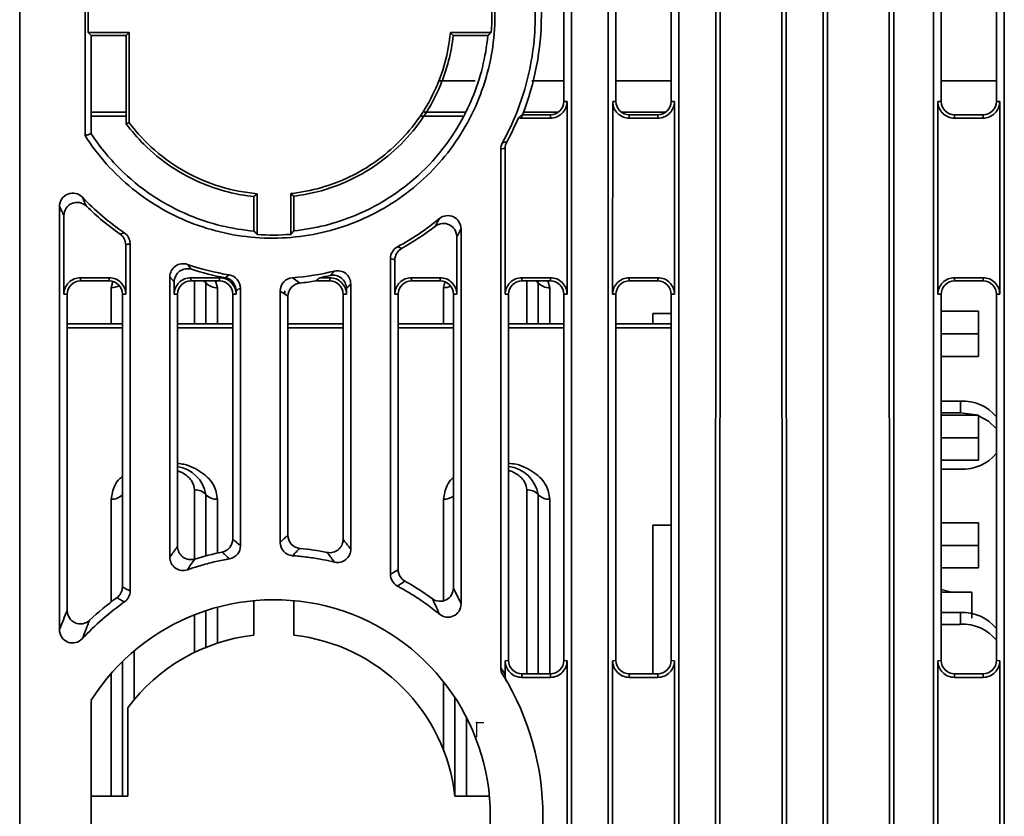
# Model space of a CAD drawing. Units: millimetres. Extents: x -221 to 858, y 0 to 594.
# Drawn here: x 383 to 398, y 182 to 194 of the extents above; entities that cross this region are included whole.
import ezdxf

# ---------------------------------------------------------------- set-up
doc = ezdxf.new("R2010")
doc.units = ezdxf.units.MM
doc.header["$LTSCALE"] = 2
doc.header["$PDSIZE"] = -1

msp = doc.modelspace()

# ---------------------------------------------------------------- linework, layer by layer
at = {"color": 7, "linetype": 'Continuous', "lineweight": 35}
for p, q in [((383.376, 168.408), (383.372, 197.831)), ((391.557, 197.833), (391.557, 192.323)), ((391.677, 167.091), (391.672, 197.831)), ((392.229, 197.831), (392.224, 167.091)), ((392.344, 192.323), (392.344, 197.833)), ((393.174, 197.833), (393.174, 192.323)), ((393.293, 167.091), (393.289, 197.831)), ((393.846, 197.831), (393.841, 167.091)), ((393.911, 197.832), (393.907, 167.092)), ((394.844, 167.092), (394.84, 197.832)), ((394.91, 167.091), (394.905, 197.831)), ((395.462, 197.831), (395.458, 167.091)), ((395.528, 197.832), (395.523, 167.092)), ((396.461, 167.092), (396.456, 197.832)), ((396.527, 167.091), (396.522, 197.831)), ((397.122, 197.831), (397.118, 167.091)), ((397.237, 192.323), (397.237, 197.833)), ((398.067, 197.833), (398.067, 192.323)), ((398.187, 167.091), (398.182, 197.831)), ((384.355, 191.809), (384.355, 195.421)), ((384.4, 193.865), (384.4, 193.358)), ((384.447, 193.313), (384.4, 193.358)), ((384.4, 193.358), (385.021, 193.358)), ((385.021, 193.358), (384.974, 193.313)), ((385.021, 192.002), (385.021, 193.358)), ((389.852, 193.358), (390.466, 193.358)), ((384.447, 191.838), (384.447, 193.313)), ((384.447, 193.313), (384.974, 193.313)), ((384.974, 191.988), (384.974, 193.313)), ((389.895, 193.313), (390.415, 193.313)), ((390.223, 192.633), (389.687, 192.633)), ((391.557, 192.633), (391.08, 192.633)), ((393.174, 192.633), (392.344, 192.633)), ((398.067, 192.633), (397.237, 192.633)), ((391.608, 189.422), (391.607, 192.323)), ((392.294, 192.322), (392.293, 189.422)), ((392.294, 192.322), (392.344, 192.323)), ((393.174, 192.323), (393.224, 192.322)), ((393.224, 189.422), (393.224, 192.322)), ((397.187, 192.322), (397.237, 192.323)), ((397.187, 192.322), (397.187, 189.422)), ((398.067, 192.323), (398.117, 192.322)), ((398.118, 189.422), (398.117, 192.322)), ((384.974, 192.161), (384.447, 192.161)), ((390.082, 192.161), (389.457, 192.161)), ((391.471, 192.161), (390.946, 192.161)), ((393.088, 192.161), (392.43, 192.161)), ((384.447, 192.102), (384.974, 192.102)), ((389.412, 192.102), (390.039, 192.102)), ((390.927, 192.116), (390.927, 192.072)), ((391.357, 192.072), (390.927, 192.072)), ((391.357, 192.123), (390.936, 192.123)), ((391.357, 192.072), (391.357, 192.123)), ((392.544, 192.123), (392.544, 192.072)), ((392.974, 192.123), (392.544, 192.123)), ((392.974, 192.072), (392.544, 192.072)), ((392.974, 192.072), (392.974, 192.123)), ((397.437, 192.123), (397.437, 192.072)), ((397.867, 192.123), (397.437, 192.123)), ((397.867, 192.072), (397.437, 192.072)), ((397.867, 192.072), (397.867, 192.123)), ((390.611, 191.607), (390.61, 183.807)), ((390.677, 191.619), (390.677, 189.422)), ((386.897, 190.893), (386.897, 190.373)), ((386.944, 190.935), (386.944, 190.321)), ((387.45, 190.324), (387.45, 190.939)), ((387.497, 190.377), (387.497, 190.898)), ((383.971, 190.744), (383.97, 184.379)), ((384.037, 190.605), (384.037, 189.422)), ((390.014, 184.765), (390.013, 190.407)), ((389.948, 189.422), (389.947, 190.289)), ((384.968, 189.422), (384.967, 190.165)), ((385.034, 184.958), (385.033, 190.182)), ((388.951, 189.961), (388.95, 185.21)), ((389.017, 189.938), (389.017, 189.422)), ((384.287, 189.672), (384.717, 189.672)), ((384.287, 189.672), (384.287, 189.623)), ((384.717, 189.623), (384.717, 189.672)), ((385.631, 189.684), (385.631, 185.468)), ((385.947, 189.672), (385.947, 189.623)), ((385.947, 189.672), (386.377, 189.672)), ((386.377, 189.623), (386.377, 189.672)), ((387.885, 189.672), (388.037, 189.672)), ((388.037, 189.623), (388.037, 189.672)), ((389.267, 189.672), (389.267, 189.623)), ((389.267, 189.672), (389.697, 189.672)), ((389.697, 189.623), (389.697, 189.672)), ((390.927, 189.672), (391.357, 189.672)), ((390.927, 189.672), (390.927, 189.623)), ((391.357, 189.623), (391.357, 189.672)), ((392.544, 189.672), (392.974, 189.672)), ((392.544, 189.672), (392.544, 189.623)), ((392.974, 189.623), (392.974, 189.672)), ((397.437, 189.672), (397.867, 189.672)), ((397.437, 189.672), (397.437, 189.623)), ((397.867, 189.623), (397.867, 189.672)), ((384.287, 189.623), (384.717, 189.623)), ((384.772, 189.614), (384.747, 189.521)), ((384.747, 189.521), (384.747, 188.979)), ((385.697, 189.608), (385.697, 189.422)), ((385.947, 189.623), (386.377, 189.623)), ((386.001, 189.623), (386.001, 188.979)), ((386.174, 189.592), (386.172, 189.623)), ((386.174, 188.979), (386.174, 189.592)), ((386.347, 189.521), (386.32, 189.623)), ((386.347, 188.979), (386.347, 189.521)), ((386.694, 185.64), (386.693, 189.517)), ((387.83, 189.623), (388.037, 189.623)), ((388.288, 189.422), (388.288, 189.51)), ((388.354, 185.588), (388.353, 189.578)), ((389.267, 189.623), (389.697, 189.623)), ((389.77, 189.606), (389.747, 189.521)), ((389.747, 189.521), (389.747, 188.979)), ((390.927, 189.623), (391.357, 189.623)), ((391.001, 189.623), (391.001, 188.979)), ((391.174, 189.592), (391.172, 189.623)), ((391.174, 188.979), (391.174, 189.592)), ((391.347, 189.521), (391.32, 189.623)), ((391.347, 188.979), (391.347, 189.521)), ((392.544, 189.623), (392.974, 189.623)), ((397.437, 189.623), (397.867, 189.623)), ((384.087, 189.423), (384.037, 189.422)), ((384.087, 184.665), (384.087, 189.423)), ((384.917, 189.423), (384.917, 185.021)), ((384.968, 189.422), (384.917, 189.423)), ((385.747, 189.423), (385.697, 189.422)), ((385.747, 185.631), (385.747, 189.423)), ((386.577, 189.423), (386.577, 185.74)), ((386.628, 189.422), (386.577, 189.423)), ((386.628, 189.422), (386.628, 189.476)), ((387.291, 189.473), (387.291, 185.69)), ((387.357, 189.427), (387.357, 189.422)), ((387.363, 189.422), (387.357, 189.422)), ((387.407, 185.8), (387.407, 189.392)), ((388.237, 189.423), (388.237, 185.735)), ((388.288, 189.422), (388.237, 189.423)), ((389.067, 189.423), (389.017, 189.422)), ((389.067, 185.281), (389.067, 189.423)), ((389.897, 189.423), (389.897, 185.005)), ((389.948, 189.422), (389.897, 189.423)), ((390.727, 189.423), (390.677, 189.422)), ((390.727, 183.913), (390.727, 189.423)), ((391.557, 189.423), (391.557, 183.913)), ((391.608, 189.422), (391.557, 189.423)), ((392.344, 189.423), (392.293, 189.422)), ((392.344, 183.913), (392.344, 189.423)), ((393.174, 189.423), (393.174, 183.913)), ((393.224, 189.422), (393.174, 189.423)), ((397.237, 189.423), (397.187, 189.422)), ((397.237, 183.913), (397.237, 189.423)), ((398.067, 189.423), (398.067, 183.913)), ((398.118, 189.422), (398.067, 189.423)), ((392.897, 189.132), (393.174, 189.132)), ((392.897, 189.132), (392.897, 188.979)), ((397.237, 189.168), (397.797, 189.168)), ((397.797, 189.168), (397.797, 188.828)), ((384.917, 188.979), (384.087, 188.979)), ((384.087, 188.92), (384.917, 188.92)), ((386.577, 188.979), (385.747, 188.979)), ((385.747, 188.92), (386.577, 188.92)), ((388.237, 188.979), (387.407, 188.979)), ((387.407, 188.92), (388.237, 188.92)), ((389.897, 188.979), (389.067, 188.979)), ((389.067, 188.92), (389.897, 188.92)), ((391.557, 188.979), (390.727, 188.979)), ((390.727, 188.92), (391.557, 188.92)), ((393.174, 188.979), (392.344, 188.979)), ((392.344, 188.92), (393.174, 188.92)), ((397.237, 188.828), (397.797, 188.828)), ((397.797, 188.828), (397.797, 188.489)), ((397.797, 188.489), (397.237, 188.489)), ((397.237, 187.817), (397.527, 187.817)), ((397.527, 187.817), (397.527, 187.64)), ((397.237, 187.64), (397.527, 187.64)), ((397.237, 187.605), (397.797, 187.605)), ((397.797, 187.605), (397.797, 187.266)), ((397.237, 187.266), (397.797, 187.266)), ((397.797, 187.266), (397.797, 186.926)), ((397.797, 186.926), (397.237, 186.926)), ((397.527, 186.792), (397.237, 186.792)), ((386.001, 186.481), (386.001, 185.44)), ((386.174, 185.488), (386.174, 186.41)), ((391.001, 186.481), (391.001, 183.713)), ((391.174, 183.713), (391.174, 186.41)), ((384.747, 186.339), (384.747, 184.793)), ((386.347, 185.529), (386.347, 186.339)), ((389.747, 186.339), (389.747, 184.814)), ((391.347, 183.713), (391.347, 186.339)), ((392.897, 185.95), (393.174, 185.95)), ((392.897, 185.95), (392.897, 183.713)), ((397.237, 185.986), (397.797, 185.986)), ((397.797, 185.986), (397.797, 185.646)), ((397.237, 185.646), (397.797, 185.646)), ((397.797, 185.646), (397.797, 185.307)), ((397.797, 185.307), (397.237, 185.307)), ((397.391, 184.943), (397.237, 184.984)), ((397.697, 184.943), (397.237, 184.943)), ((386.897, 184.814), (386.897, 184.294)), ((387.497, 184.294), (387.497, 184.814)), ((386.001, 184.601), (386.001, 184.035)), ((386.174, 184.112), (386.174, 184.663)), ((386.347, 184.175), (386.347, 184.715)), ((397.237, 184.635), (397.527, 184.635)), ((397.527, 184.635), (397.527, 184.458)), ((397.237, 184.458), (397.527, 184.458)), ((385.094, 183.325), (385.094, 184.058)), ((384.92, 183.9), (384.92, 181.873)), ((390.676, 183.912), (390.727, 183.913)), ((390.676, 183.912), (390.676, 183.697)), ((391.557, 183.913), (391.608, 183.912)), ((391.609, 181.012), (391.608, 183.912)), ((392.293, 183.912), (392.292, 181.012)), ((392.293, 183.912), (392.344, 183.913)), ((393.174, 183.913), (393.225, 183.912)), ((393.226, 181.012), (393.225, 183.912)), ((397.186, 183.912), (397.185, 181.012)), ((397.186, 183.912), (397.237, 183.913)), ((398.067, 183.913), (398.118, 183.912)), ((398.119, 181.012), (398.118, 183.912)), ((384.747, 183.717), (384.747, 181.873)), ((390.927, 183.713), (390.927, 183.661)), ((391.357, 183.713), (390.927, 183.713)), ((391.357, 183.661), (391.357, 183.713)), ((392.544, 183.713), (392.544, 183.661)), ((392.974, 183.713), (392.544, 183.713)), ((392.974, 183.661), (392.974, 183.713)), ((397.437, 183.713), (397.437, 183.661)), ((397.867, 183.713), (397.437, 183.713)), ((397.867, 183.661), (397.867, 183.713)), ((389.747, 183.597), (389.747, 182.569)), ((391.357, 183.661), (390.927, 183.661)), ((392.974, 183.661), (392.544, 183.661)), ((397.867, 183.661), (397.437, 183.661)), ((384.447, 179.83), (384.447, 183.315)), ((389.92, 183.357), (389.92, 181.873)), ((384.997, 181.873), (384.997, 183.202)), ((390.094, 181.873), (390.094, 183.059)), ((384.997, 181.873), (384.447, 181.873)), ((390.439, 181.873), (389.918, 181.873))]:
    msp.add_line(p, q, dxfattribs=at)
at = {"color": 7, "linetype": 'Continuous'}
for q in [(390.357, 182.983), (390.247, 182.763)]:
    msp.add_line((390.247, 182.983), q, dxfattribs=at)
at = {"color": 7, "linetype": 'Continuous', "lineweight": 35, "flags": 128}
for points in [[(384.974, 191.988), (384.997, 191.995), (385.021, 192.002)], [(397.527, 187.64), (397.757, 187.608), (397.767, 187.605)], [(397.797, 187.595), (397.951, 187.516), (398.067, 187.401)]]:
    msp.add_lwpolyline(points, dxfattribs=at)
at = {"color": 7, "linetype": 'Continuous', "lineweight": 35}
for centre, radius, start, end in [((390.391, 132.168), 60.167, 88.84158, 88.88919), ((384.751, 189.775), 0.254, 269.2209, 298.002), ((386.047, 189.486), 0.165, 39.8078, 55.9168), ((386.338, 189.746), 0.225, 223.1769, 272.4077), ((389.75, 189.781), 0.26, 269.4804, 294.2135), ((391.047, 189.486), 0.165, 39.8078, 55.9168), ((391.338, 189.746), 0.225, 223.1769, 272.4077), ((397.563, 187.168), 0.65, 39.0607, 93.1328), ((397.563, 187.441), 0.65, 266.8672, 320.9393), ((385.67, 186.325), 0.511, 9.5929, 81.3207), ((390.665, 186.322), 0.516, 9.806, 83.1199), ((384.756, 186.566), 0.227, 267.712, 315.2637), ((386.01, 186.256), 0.225, 43.1769, 92.4077), ((386.338, 186.564), 0.225, 223.1769, 272.4077), ((389.754, 186.576), 0.237, 268.3036, 307.1025), ((391.01, 186.256), 0.225, 43.1769, 92.4077), ((391.338, 186.564), 0.225, 223.1769, 272.4077), ((387.197, 181.573), 3.256, 212.3649, 147.6351), ((397.563, 183.986), 0.65, 39.0607, 93.1328), ((397.563, 183.81), 0.65, 39.0607, 93.1328), ((387.197, 181.573), 2.738, 96.291, 143.4721), ((387.197, 181.573), 2.738, 6.291, 83.709), ((386.998, 181.573), 4.248, 30.0164, 31.7406), ((387.197, 181.573), 4.048, 328.281, 31.7015)]:
    msp.add_arc(centre, radius, start, end, dxfattribs=at)
for points, knots in [([(384.355, 191.809), (384.55, 191.504), (384.788, 191.238), (385.35, 190.784), (385.661, 190.606), (386.168, 190.416), (386.342, 190.367), (386.692, 190.296), (386.87, 190.275), (387.229, 190.262), (387.411, 190.27), (387.766, 190.314), (387.941, 190.351), (388.285, 190.451), (388.456, 190.516), (388.778, 190.671), (388.933, 190.76), (389.228, 190.964), (389.369, 191.08), (389.627, 191.328), (389.745, 191.462), (389.959, 191.749), (390.057, 191.903), (390.223, 192.22), (390.293, 192.385), (390.406, 192.724), (390.45, 192.9), (390.507, 193.255), (390.522, 193.433), (390.522, 193.791), (390.507, 193.971), (390.45, 194.327), (390.407, 194.5), (390.239, 195.009), (390.068, 195.334), (389.641, 195.906), (389.377, 196.161), (388.79, 196.568), (388.459, 196.726), (387.945, 196.877), (387.77, 196.913), (387.412, 196.959), (387.231, 196.967), (386.874, 196.954), (386.697, 196.933), (386.344, 196.863), (386.169, 196.813), (385.834, 196.688), (385.673, 196.612), (385.361, 196.434), (385.211, 196.332), (384.932, 196.107), (384.802, 195.984), (384.563, 195.718), (384.453, 195.573), (384.355, 195.421)], [0, 0, 0, 0, 0.0625, 0.0625, 0.125, 0.125, 0.15625, 0.15625, 0.1875, 0.1875, 0.21875, 0.21875, 0.25, 0.25, 0.28125, 0.28125, 0.3125, 0.3125, 0.34375, 0.34375, 0.375, 0.375, 0.40625, 0.40625, 0.4375, 0.4375, 0.46875, 0.46875, 0.5, 0.5, 0.53125, 0.53125, 0.5625, 0.5625, 0.625, 0.625, 0.6875, 0.6875, 0.75, 0.75, 0.78125, 0.78125, 0.8125, 0.8125, 0.84375, 0.84375, 0.875, 0.875, 0.90625, 0.90625, 0.9375, 0.9375, 0.96875, 0.96875, 1, 1, 1, 1]), ([(390.636, 191.703), (390.799, 191.997), (390.921, 192.305), (391.045, 192.788), (391.077, 192.954), (391.119, 193.284), (391.129, 193.45), (391.129, 193.946), (391.086, 194.283), (390.921, 194.925), (390.799, 195.232), (390.637, 195.526)], [0, 0, 0, 0, 0.25, 0.25, 0.375, 0.375, 0.5, 0.5, 0.75, 0.75, 1, 1, 1, 1]), ([(390.75, 195.512), (390.81, 195.399), (390.865, 195.284), (391.116, 194.676), (391.221, 194.147), (391.221, 193.107), (391.124, 192.597), (390.936, 192.123)], [4.3343779, 4.3343779, 4.3343779, 4.3343779, 4.4288618, 4.4288618, 4.8215609, 4.8215609, 5.199572, 5.199572, 5.199572, 5.199572]), ([(387.45, 190.939), (387.604, 190.955), (387.755, 190.984), (388.051, 191.067), (388.197, 191.122), (388.475, 191.255), (388.607, 191.333), (388.856, 191.511), (388.975, 191.611), (389.192, 191.83), (389.29, 191.947), (389.466, 192.198), (389.544, 192.333), (389.741, 192.751), (389.822, 193.049), (389.852, 193.358)], [0, 0, 0, 0, 0.125, 0.125, 0.25, 0.25, 0.375, 0.375, 0.5, 0.5, 0.625, 0.625, 0.75, 0.75, 1, 1, 1, 1]), ([(389.852, 193.358), (389.859, 193.351), (389.867, 193.343), (389.874, 193.335), (389.881, 193.328), (389.888, 193.32), (389.895, 193.313)], [0, 0, 0, 0, 0.0003362103, 0.0003362103, 0.0003362103, 0.0006724208, 0.0006724208, 0.0006724208, 0.0006724208]), ([(387.497, 190.377), (387.814, 190.409), (388.126, 190.487), (388.814, 190.772), (389.175, 191.013), (389.777, 191.616), (390.019, 191.977), (390.306, 192.671), (390.385, 192.989), (390.415, 193.313)], [3.241064, 3.241064, 3.241064, 3.241064, 3.534292, 3.534292, 3.926991, 3.926991, 4.31969, 4.31969, 4.618735, 4.618735, 4.618735, 4.618735]), ([(387.497, 190.898), (387.746, 190.928), (387.99, 190.992), (388.553, 191.225), (388.856, 191.428), (389.363, 191.934), (389.566, 192.238), (389.801, 192.806), (389.866, 193.057), (389.895, 193.313)], [3.259965, 3.259965, 3.259965, 3.259965, 3.534292, 3.534292, 3.926991, 3.926991, 4.31969, 4.31969, 4.600948, 4.600948, 4.600948, 4.600948]), ([(391.607, 192.323), (391.607, 192.257), (391.581, 192.192), (391.488, 192.099), (391.423, 192.072), (391.357, 192.072)], [0, 0, 0, 0, 0.5, 0.5, 1, 1, 1, 1]), ([(391.357, 192.123), (391.41, 192.123), (391.462, 192.145), (391.536, 192.219), (391.557, 192.271), (391.557, 192.323)], [1.570796, 1.570796, 1.570796, 1.570796, 2.356194, 2.356194, 3.141593, 3.141593, 3.141593, 3.141593]), ([(392.544, 192.072), (392.478, 192.072), (392.414, 192.099), (392.321, 192.191), (392.294, 192.256), (392.294, 192.322)], [0, 0, 0, 0, 0.5, 0.5, 1, 1, 1, 1]), ([(392.344, 192.323), (392.344, 192.271), (392.365, 192.219), (392.439, 192.145), (392.491, 192.123), (392.544, 192.123)], [4.712389, 4.712389, 4.712389, 4.712389, 5.497787, 5.497787, 6.283185, 6.283185, 6.283185, 6.283185]), ([(392.974, 192.123), (393.026, 192.123), (393.078, 192.145), (393.152, 192.219), (393.174, 192.271), (393.174, 192.323)], [3.141593, 3.141593, 3.141593, 3.141593, 3.926991, 3.926991, 4.712389, 4.712389, 4.712389, 4.712389]), ([(393.224, 192.322), (393.224, 192.256), (393.197, 192.192), (393.104, 192.099), (393.04, 192.072), (392.974, 192.072)], [0, 0, 0, 0, 0.5, 0.5, 1, 1, 1, 1]), ([(397.437, 192.072), (397.371, 192.072), (397.307, 192.099), (397.214, 192.191), (397.187, 192.256), (397.187, 192.322)], [0, 0, 0, 0, 0.5, 0.5, 1, 1, 1, 1]), ([(397.237, 192.323), (397.237, 192.271), (397.259, 192.219), (397.333, 192.145), (397.385, 192.123), (397.437, 192.123)], [4.712389, 4.712389, 4.712389, 4.712389, 5.497787, 5.497787, 6.283185, 6.283185, 6.283185, 6.283185]), ([(397.867, 192.123), (397.92, 192.123), (397.972, 192.145), (398.046, 192.219), (398.067, 192.271), (398.067, 192.323)], [3.141593, 3.141593, 3.141593, 3.141593, 3.926991, 3.926991, 4.712389, 4.712389, 4.712389, 4.712389]), ([(398.117, 192.322), (398.117, 192.256), (398.09, 192.192), (397.998, 192.099), (397.933, 192.072), (397.867, 192.072)], [0, 0, 0, 0, 0.5, 0.5, 1, 1, 1, 1]), ([(385.021, 192.002), (385.135, 191.85), (385.263, 191.712), (385.547, 191.464), (385.704, 191.354), (386.197, 191.081), (386.565, 190.968), (386.944, 190.935)], [0, 0, 0, 0, 0.25, 0.25, 0.5, 0.5, 1, 1, 1, 1]), ([(384.974, 191.988), (385.054, 191.879), (385.142, 191.777), (385.491, 191.428), (385.795, 191.225), (386.372, 190.986), (386.633, 190.92), (386.897, 190.893)], [2.2082525, 2.2082525, 2.2082525, 2.2082525, 2.3561945, 2.3561945, 2.7488936, 2.7488936, 3.0403473, 3.0403473, 3.0403473, 3.0403473]), ([(384.447, 191.838), (384.432, 191.833), (384.416, 191.828), (384.401, 191.823), (384.386, 191.818), (384.37, 191.814), (384.355, 191.809)], [0, 0, 0, 0, 0.000662837, 0.000662837, 0.000662837, 0.001325675, 0.001325675, 0.001325675, 0.001325675]), ([(384.447, 191.838), (384.57, 191.65), (384.713, 191.474), (385.173, 191.013), (385.534, 190.772), (386.236, 190.481), (386.565, 190.402), (386.897, 190.373)], [2.1488097, 2.1488097, 2.1488097, 2.1488097, 2.3561945, 2.3561945, 2.7488936, 2.7488936, 3.0564979, 3.0564979, 3.0564979, 3.0564979]), ([(390.636, 191.703), (390.647, 191.705), (390.658, 191.707), (390.668, 191.708), (390.679, 191.71), (390.69, 191.712), (390.701, 191.714)], [0, 0, 0, 0, 0.0003735593, 0.0003735593, 0.0003735593, 0.0007528553, 0.0007528553, 0.0007528553, 0.0007528553]), ([(390.677, 191.619), (390.666, 191.617), (390.655, 191.615), (390.644, 191.613), (390.633, 191.611), (390.622, 191.609), (390.611, 191.607)], [0, 0, 0, 0, 0.0003756877, 0.0003756877, 0.0003756877, 0.0007529612, 0.0007529612, 0.0007529612, 0.0007529612]), ([(383.971, 190.744), (383.971, 190.784), (383.983, 190.824), (384.027, 190.89), (384.059, 190.916), (384.133, 190.945), (384.175, 190.948), (384.252, 190.931), (384.287, 190.91), (384.315, 190.882)], [0, 0, 0, 0, 0.25, 0.25, 0.5, 0.5, 0.75, 0.75, 1, 1, 1, 1]), ([(384.315, 190.882), (384.323, 190.864), (384.33, 190.847), (384.338, 190.83), (384.349, 190.805), (384.36, 190.781), (384.371, 190.757), (384.373, 190.754), (384.374, 190.75), (384.376, 190.747)], [0, 0, 0, 0, 0.0002889661, 0.0002889661, 0.0002889661, 0.0007064847, 0.0007064847, 0.0007064847, 0.0007643676, 0.0007643676, 0.0007643676, 0.0007643676]), ([(386.897, 190.893), (386.905, 190.9), (386.913, 190.907), (386.921, 190.914), (386.929, 190.921), (386.936, 190.928), (386.944, 190.935)], [0, 0, 0, 0, 0.0003383482, 0.0003383482, 0.0003383482, 0.0006766966, 0.0006766966, 0.0006766966, 0.0006766966]), ([(387.45, 190.939), (387.458, 190.933), (387.466, 190.926), (387.474, 190.919), (387.481, 190.912), (387.489, 190.905), (387.497, 190.898)], [0, 0, 0, 0, 0.0003383212, 0.0003383212, 0.0003383212, 0.0006766425, 0.0006766425, 0.0006766425, 0.0006766425]), ([(384.037, 190.605), (384.035, 190.608), (384.034, 190.611), (384.032, 190.615), (384.02, 190.639), (384.008, 190.665), (383.996, 190.69), (383.988, 190.708), (383.98, 190.726), (383.971, 190.744)], [0, 0, 0, 0, 0.0000541738, 0.0000541738, 0.0000541738, 0.0004724002, 0.0004724002, 0.0004724002, 0.0007656812, 0.0007656812, 0.0007656812, 0.0007656812]), ([(384.376, 190.747), (384.348, 190.775), (384.312, 190.793), (384.235, 190.809), (384.194, 190.805), (384.123, 190.775), (384.091, 190.748), (384.048, 190.683), (384.037, 190.644), (384.037, 190.605)], [0, 0, 0, 0, 0.25, 0.25, 0.5, 0.5, 0.75, 0.75, 1, 1, 1, 1]), ([(389.626, 190.446), (389.638, 190.469), (389.65, 190.492), (389.663, 190.515), (389.671, 190.53), (389.679, 190.545), (389.687, 190.561)], [0, 0, 0, 0, 0.0004609221, 0.0004609221, 0.0004609221, 0.0007611026, 0.0007611026, 0.0007611026, 0.0007611026]), ([(389.687, 190.561), (389.745, 190.609), (389.831, 190.62), (389.967, 190.556), (390.013, 190.483), (390.013, 190.407)], [0, 0, 0, 0, 0.5, 0.5, 1, 1, 1, 1]), ([(389.947, 190.289), (389.947, 190.364), (389.903, 190.436), (389.77, 190.501), (389.685, 190.492), (389.626, 190.446)], [0, 0, 0, 0, 0.5, 0.5, 1, 1, 1, 1]), ([(390.013, 190.407), (390.004, 190.391), (389.996, 190.375), (389.987, 190.36), (389.974, 190.336), (389.961, 190.312), (389.947, 190.289)], [0, 0, 0, 0, 0.0003043825, 0.0003043825, 0.0003043825, 0.0007620644, 0.0007620644, 0.0007620644, 0.0007620644]), ([(384.882, 190.329), (384.893, 190.332), (384.904, 190.335), (384.914, 190.338), (384.925, 190.341), (384.935, 190.344), (384.946, 190.347)], [0, 0, 0, 0, 0.0003828204, 0.0003828204, 0.0003828204, 0.0007529413, 0.0007529413, 0.0007529413, 0.0007529413]), ([(385.033, 190.182), (385.022, 190.18), (385.011, 190.177), (385.001, 190.174), (384.989, 190.171), (384.978, 190.168), (384.967, 190.165)], [0, 0, 0, 0, 0.0003739624, 0.0003739624, 0.0003739624, 0.00075306, 0.00075306, 0.00075306, 0.00075306]), ([(389.056, 190.136), (389.066, 190.132), (389.077, 190.128), (389.087, 190.125), (389.098, 190.121), (389.109, 190.117), (389.119, 190.113)], [0, 0, 0, 0, 0.0003721318, 0.0003721318, 0.0003721318, 0.0007530679, 0.0007530679, 0.0007530679, 0.0007530679]), ([(389.017, 189.938), (389.006, 189.942), (388.995, 189.946), (388.984, 189.95), (388.973, 189.953), (388.962, 189.957), (388.951, 189.961)], [0, 0, 0, 0, 0.0003772011, 0.0003772011, 0.0003772011, 0.0007532009, 0.0007532009, 0.0007532009, 0.0007532009]), ([(385.631, 189.684), (385.631, 189.748), (385.663, 189.809), (385.766, 189.883), (385.835, 189.893), (385.895, 189.872)], [0, 0, 0, 0, 0.5, 0.5, 1, 1, 1, 1]), ([(385.957, 189.798), (385.897, 189.817), (385.829, 189.806), (385.728, 189.733), (385.697, 189.671), (385.697, 189.608)], [0, 0, 0, 0, 0.5, 0.5, 1, 1, 1, 1]), ([(385.895, 189.872), (385.905, 189.861), (385.914, 189.849), (385.924, 189.838), (385.935, 189.824), (385.946, 189.811), (385.957, 189.798)], [0, 0, 0, 0, 0.000350536, 0.000350536, 0.000350536, 0.0007561851, 0.0007561851, 0.0007561851, 0.0007561851]), ([(388.107, 189.772), (388.166, 189.786), (388.23, 189.772), (388.324, 189.698), (388.353, 189.639), (388.353, 189.578)], [0, 0, 0, 0, 0.5, 0.5, 1, 1, 1, 1]), ([(384.037, 189.422), (384.037, 189.488), (384.064, 189.553), (384.156, 189.645), (384.221, 189.672), (384.287, 189.672)], [0, 0, 0, 0, 0.5, 0.5, 1, 1, 1, 1]), ([(384.717, 189.672), (384.783, 189.672), (384.848, 189.646), (384.941, 189.553), (384.968, 189.488), (384.968, 189.422)], [0, 0, 0, 0, 0.5, 0.5, 1, 1, 1, 1]), ([(385.697, 189.608), (385.685, 189.621), (385.674, 189.635), (385.662, 189.648), (385.652, 189.66), (385.641, 189.672), (385.631, 189.684)], [0, 0, 0, 0, 0.0004020475, 0.0004020475, 0.0004020475, 0.0007566437, 0.0007566437, 0.0007566437, 0.0007566437]), ([(385.697, 189.422), (385.697, 189.488), (385.724, 189.553), (385.816, 189.645), (385.881, 189.672), (385.947, 189.672)], [0, 0, 0, 0, 0.5, 0.5, 1, 1, 1, 1]), ([(386.377, 189.672), (386.443, 189.672), (386.508, 189.646), (386.601, 189.553), (386.628, 189.488), (386.628, 189.422)], [0, 0, 0, 0, 0.5, 0.5, 1, 1, 1, 1]), ([(386.463, 189.672), (386.474, 189.679), (386.485, 189.686), (386.496, 189.693), (386.506, 189.7), (386.516, 189.707), (386.526, 189.713)], [0, 0, 0, 0, 0.000390434, 0.000390434, 0.000390434, 0.0007537512, 0.0007537512, 0.0007537512, 0.0007537512]), ([(386.628, 189.476), (386.628, 189.523), (386.611, 189.568), (386.551, 189.64), (386.509, 189.664), (386.463, 189.672)], [0, 0, 0, 0, 0.5, 0.5, 1, 1, 1, 1]), ([(386.526, 189.713), (386.573, 189.706), (386.615, 189.681), (386.676, 189.61), (386.693, 189.564), (386.693, 189.517)], [0, 0, 0, 0, 0.5, 0.5, 1, 1, 1, 1]), ([(387.291, 189.473), (387.291, 189.523), (387.31, 189.572), (387.378, 189.644), (387.425, 189.668), (387.475, 189.671)], [0, 0, 0, 0, 0.5, 0.5, 1, 1, 1, 1]), ([(387.475, 189.671), (387.486, 189.664), (387.496, 189.656), (387.506, 189.649), (387.533, 189.629), (387.559, 189.61), (387.586, 189.591)], [0, 0, 0, 0, 0.000365387, 0.000365387, 0.000365387, 0.001333118, 0.001333118, 0.001333118, 0.001333118]), ([(388.037, 189.672), (388.103, 189.672), (388.168, 189.646), (388.261, 189.553), (388.288, 189.488), (388.288, 189.422)], [0, 0, 0, 0, 0.5, 0.5, 1, 1, 1, 1]), ([(388.045, 189.705), (388.056, 189.716), (388.067, 189.728), (388.078, 189.74), (388.088, 189.751), (388.097, 189.761), (388.107, 189.772)], [0, 0, 0, 0, 0.0004064541, 0.0004064541, 0.0004064541, 0.0007555216, 0.0007555216, 0.0007555216, 0.0007555216]), ([(388.288, 189.51), (388.288, 189.57), (388.259, 189.629), (388.167, 189.703), (388.103, 189.718), (388.045, 189.705)], [0, 0, 0, 0, 0.5, 0.5, 1, 1, 1, 1]), ([(389.017, 189.422), (389.017, 189.488), (389.044, 189.553), (389.136, 189.645), (389.201, 189.672), (389.267, 189.672)], [0, 0, 0, 0, 0.5, 0.5, 1, 1, 1, 1]), ([(389.697, 189.672), (389.763, 189.672), (389.828, 189.646), (389.921, 189.553), (389.948, 189.488), (389.948, 189.422)], [0, 0, 0, 0, 0.5, 0.5, 1, 1, 1, 1]), ([(390.677, 189.422), (390.677, 189.488), (390.704, 189.553), (390.796, 189.645), (390.861, 189.672), (390.927, 189.672)], [0, 0, 0, 0, 0.5, 0.5, 1, 1, 1, 1]), ([(391.357, 189.672), (391.423, 189.672), (391.488, 189.646), (391.581, 189.553), (391.608, 189.488), (391.608, 189.422)], [0, 0, 0, 0, 0.5, 0.5, 1, 1, 1, 1]), ([(392.293, 189.422), (392.293, 189.488), (392.32, 189.553), (392.413, 189.645), (392.478, 189.672), (392.544, 189.672)], [0, 0, 0, 0, 0.5, 0.5, 1, 1, 1, 1]), ([(392.974, 189.672), (393.04, 189.672), (393.104, 189.646), (393.197, 189.553), (393.224, 189.488), (393.224, 189.422)], [0, 0, 0, 0, 0.5, 0.5, 1, 1, 1, 1]), ([(397.187, 189.422), (397.187, 189.488), (397.214, 189.553), (397.306, 189.645), (397.371, 189.672), (397.437, 189.672)], [0, 0, 0, 0, 0.5, 0.5, 1, 1, 1, 1]), ([(397.867, 189.672), (397.933, 189.672), (397.998, 189.646), (398.091, 189.553), (398.118, 189.488), (398.118, 189.422)], [0, 0, 0, 0, 0.5, 0.5, 1, 1, 1, 1]), ([(384.287, 189.623), (384.235, 189.623), (384.183, 189.602), (384.109, 189.527), (384.087, 189.476), (384.087, 189.423)], [4.712389, 4.712389, 4.712389, 4.712389, 5.497787, 5.497787, 6.283185, 6.283185, 6.283185, 6.283185]), ([(384.917, 189.423), (384.917, 189.476), (384.896, 189.527), (384.822, 189.602), (384.77, 189.623), (384.717, 189.623)], [3.141593, 3.141593, 3.141593, 3.141593, 3.926991, 3.926991, 4.712389, 4.712389, 4.712389, 4.712389]), ([(385.947, 189.623), (385.895, 189.623), (385.843, 189.602), (385.769, 189.527), (385.747, 189.476), (385.747, 189.423)], [4.712389, 4.712389, 4.712389, 4.712389, 5.497787, 5.497787, 6.283185, 6.283185, 6.283185, 6.283185]), ([(386.577, 189.423), (386.577, 189.476), (386.556, 189.527), (386.482, 189.602), (386.43, 189.623), (386.377, 189.623)], [3.141593, 3.141593, 3.141593, 3.141593, 3.926991, 3.926991, 4.712389, 4.712389, 4.712389, 4.712389]), ([(386.693, 189.517), (386.683, 189.51), (386.672, 189.503), (386.661, 189.497), (386.65, 189.49), (386.639, 189.483), (386.628, 189.476)], [0, 0, 0, 0, 0.0003672604, 0.0003672604, 0.0003672604, 0.0007539554, 0.0007539554, 0.0007539554, 0.0007539554]), ([(387.586, 189.591), (387.537, 189.586), (387.491, 189.562), (387.426, 189.49), (387.407, 189.442), (387.407, 189.392)], [0, 0, 0, 0, 0.5, 0.5, 1, 1, 1, 1]), ([(388.237, 189.423), (388.237, 189.476), (388.216, 189.527), (388.142, 189.602), (388.09, 189.623), (388.037, 189.623)], [3.141593, 3.141593, 3.141593, 3.141593, 3.926991, 3.926991, 4.712389, 4.712389, 4.712389, 4.712389]), ([(388.353, 189.578), (388.343, 189.567), (388.333, 189.557), (388.323, 189.546), (388.311, 189.534), (388.299, 189.522), (388.288, 189.51)], [0, 0, 0, 0, 0.0003530985, 0.0003530985, 0.0003530985, 0.0007559088, 0.0007559088, 0.0007559088, 0.0007559088]), ([(389.267, 189.623), (389.215, 189.623), (389.163, 189.602), (389.089, 189.527), (389.067, 189.476), (389.067, 189.423)], [4.712389, 4.712389, 4.712389, 4.712389, 5.497787, 5.497787, 6.283185, 6.283185, 6.283185, 6.283185]), ([(389.897, 189.423), (389.897, 189.476), (389.876, 189.527), (389.802, 189.602), (389.75, 189.623), (389.697, 189.623)], [3.141593, 3.141593, 3.141593, 3.141593, 3.926991, 3.926991, 4.712389, 4.712389, 4.712389, 4.712389]), ([(390.927, 189.623), (390.875, 189.623), (390.823, 189.602), (390.749, 189.527), (390.727, 189.476), (390.727, 189.423)], [4.712389, 4.712389, 4.712389, 4.712389, 5.497787, 5.497787, 6.283185, 6.283185, 6.283185, 6.283185]), ([(391.557, 189.423), (391.557, 189.476), (391.536, 189.527), (391.462, 189.602), (391.41, 189.623), (391.357, 189.623)], [3.141593, 3.141593, 3.141593, 3.141593, 3.926991, 3.926991, 4.712389, 4.712389, 4.712389, 4.712389]), ([(392.544, 189.623), (392.491, 189.623), (392.439, 189.602), (392.365, 189.527), (392.344, 189.475), (392.344, 189.423)], [0, 0, 0, 0, 0.785398, 0.785398, 1.570796, 1.570796, 1.570796, 1.570796]), ([(393.174, 189.423), (393.174, 189.475), (393.152, 189.527), (393.078, 189.602), (393.026, 189.623), (392.974, 189.623)], [1.570796, 1.570796, 1.570796, 1.570796, 2.356194, 2.356194, 3.141593, 3.141593, 3.141593, 3.141593]), ([(397.437, 189.623), (397.385, 189.623), (397.333, 189.602), (397.259, 189.527), (397.237, 189.475), (397.237, 189.423)], [0, 0, 0, 0, 0.785398, 0.785398, 1.570796, 1.570796, 1.570796, 1.570796]), ([(398.067, 189.423), (398.067, 189.475), (398.046, 189.527), (397.972, 189.602), (397.92, 189.623), (397.867, 189.623)], [1.570796, 1.570796, 1.570796, 1.570796, 2.356194, 2.356194, 3.141593, 3.141593, 3.141593, 3.141593]), ([(387.357, 189.427), (387.346, 189.435), (387.334, 189.442), (387.323, 189.45), (387.313, 189.458), (387.302, 189.465), (387.291, 189.473)], [0, 0, 0, 0, 0.0003849049, 0.0003849049, 0.0003849049, 0.0007542552, 0.0007542552, 0.0007542552, 0.0007542552]), ([(387.362, 189.472), (387.361, 189.461), (387.361, 189.449), (387.362, 189.435), (387.363, 189.431), (387.363, 189.426), (387.363, 189.422)], [0, 0, 0, 0, 0.00007133673, 0.00007133673, 0.00007133673, 0.00009163935, 0.00009163935, 0.00009163935, 0.00009163935]), ([(386.347, 186.339), (386.336, 186.411), (386.32, 186.52), (386.22, 186.652), (386.117, 186.742), (385.989, 186.814), (385.865, 186.866), (385.779, 186.875), (385.747, 186.878)], [0, 0, 0, 0, 0.285944, 0.441268, 0.597103, 0.752426, 0.908261, 1, 1, 1, 1]), ([(391.347, 186.339), (391.336, 186.411), (391.32, 186.52), (391.22, 186.652), (391.117, 186.742), (390.989, 186.814), (390.859, 186.868), (390.766, 186.877), (390.727, 186.881)], [0, 0, 0, 0, 0.280497, 0.432861, 0.585727, 0.738092, 0.890959, 1, 1, 1, 1]), ([(384.917, 186.684), (384.904, 186.673), (384.855, 186.632), (384.776, 186.519), (384.759, 186.41), (384.747, 186.339)], [0, 0, 0, 0, 0.116595, 0.428211, 1, 1, 1, 1]), ([(385.747, 186.767), (385.764, 186.761), (385.808, 186.746), (385.87, 186.709), (385.929, 186.658), (385.985, 186.583), (385.995, 186.521), (386.001, 186.481)], [0, 0, 0, 0, 0.110481, 0.293922, 0.478429, 0.661869, 1, 1, 1, 1]), ([(389.897, 186.666), (389.891, 186.661), (389.85, 186.626), (389.777, 186.519), (389.759, 186.41), (389.747, 186.339)], [0, 0, 0, 0, 0.059879, 0.391501, 1, 1, 1, 1]), ([(390.727, 186.774), (390.751, 186.766), (390.802, 186.749), (390.87, 186.709), (390.929, 186.658), (390.985, 186.583), (390.995, 186.521), (391.001, 186.481)], [0, 0, 0, 0, 0.148635, 0.324208, 0.5008, 0.676372, 1, 1, 1, 1]), ([(387.291, 185.69), (387.292, 185.692), (387.294, 185.694), (387.296, 185.695), (387.313, 185.712), (387.33, 185.728), (387.348, 185.744), (387.365, 185.76), (387.382, 185.776), (387.399, 185.792), (387.402, 185.795), (387.404, 185.797), (387.407, 185.8)], [0, 0, 0, 0, 0.000061472, 0.000061472, 0.000061472, 0.000655597, 0.000655597, 0.000655597, 0.001249722, 0.001249722, 0.001249722, 0.001342225, 0.001342225, 0.001342225, 0.001342225]), ([(387.407, 185.8), (387.407, 185.75), (387.426, 185.702), (387.492, 185.629), (387.538, 185.606), (387.587, 185.601)], [0, 0, 0, 0, 0.5, 0.5, 1, 1, 1, 1]), ([(385.631, 185.468), (385.631, 185.469), (385.632, 185.47), (385.633, 185.471), (385.651, 185.496), (385.668, 185.521), (385.686, 185.546), (385.703, 185.57), (385.721, 185.595), (385.738, 185.619), (385.741, 185.623), (385.744, 185.627), (385.747, 185.631)], [0, 0, 0, 0, 0.000029996, 0.000029996, 0.000029996, 0.000638294, 0.000638294, 0.000638294, 0.001246591, 0.001246591, 0.001246591, 0.001348, 0.001348, 0.001348, 0.001348]), ([(385.747, 185.631), (385.747, 185.568), (385.778, 185.508), (385.878, 185.434), (385.945, 185.422), (386.005, 185.441)], [0, 0, 0, 0, 0.5, 0.5, 1, 1, 1, 1]), ([(386.416, 185.544), (386.462, 185.553), (386.503, 185.578), (386.561, 185.649), (386.577, 185.693), (386.577, 185.74)], [0, 0, 0, 0, 0.5, 0.5, 1, 1, 1, 1]), ([(386.694, 185.64), (386.694, 185.593), (386.677, 185.548), (386.617, 185.476), (386.575, 185.452), (386.528, 185.444)], [0, 0, 0, 0, 0.5, 0.5, 1, 1, 1, 1]), ([(386.577, 185.74), (386.585, 185.733), (386.593, 185.727), (386.601, 185.72), (386.618, 185.705), (386.636, 185.69), (386.653, 185.675), (386.667, 185.663), (386.68, 185.652), (386.694, 185.64)], [0, 0, 0, 0, 0.000269388, 0.000269388, 0.000269388, 0.000877684, 0.000877684, 0.000877684, 0.001341538, 0.001341538, 0.001341538, 0.001341538]), ([(387.476, 185.491), (387.426, 185.495), (387.378, 185.518), (387.31, 185.591), (387.291, 185.64), (387.291, 185.69)], [0, 0, 0, 0, 0.5, 0.5, 1, 1, 1, 1]), ([(387.998, 185.54), (388.057, 185.528), (388.119, 185.544), (388.21, 185.618), (388.237, 185.676), (388.237, 185.735)], [0, 0, 0, 0, 0.5, 0.5, 1, 1, 1, 1]), ([(388.237, 185.735), (388.245, 185.725), (388.253, 185.715), (388.261, 185.705), (388.279, 185.684), (388.296, 185.662), (388.313, 185.64), (388.327, 185.623), (388.34, 185.606), (388.354, 185.588)], [0, 0, 0, 0, 0.000280194, 0.000280194, 0.000280194, 0.00087432, 0.00087432, 0.00087432, 0.001345954, 0.001345954, 0.001345954, 0.001345954]), ([(386.528, 185.444), (386.516, 185.456), (386.503, 185.467), (386.49, 185.479), (386.473, 185.494), (386.456, 185.509), (386.439, 185.524), (386.431, 185.531), (386.424, 185.538), (386.416, 185.544)], [0, 0, 0, 0, 0.000464083, 0.000464083, 0.000464083, 0.001072232, 0.001072232, 0.001072232, 0.001341556, 0.001341556, 0.001341556, 0.001341556]), ([(387.587, 185.601), (387.568, 185.583), (387.549, 185.564), (387.53, 185.545), (387.512, 185.528), (387.494, 185.509), (387.476, 185.491)], [0, 0, 0, 0, 0.000686428, 0.000686428, 0.000686428, 0.001342176, 0.001342176, 0.001342176, 0.001342176]), ([(388.108, 185.394), (388.053, 185.407), (387.998, 185.419), (387.943, 185.43), (387.873, 185.443), (387.804, 185.455), (387.734, 185.464), (387.664, 185.474), (387.594, 185.482), (387.524, 185.488), (387.508, 185.489), (387.492, 185.49), (387.476, 185.491)], [0.003371724, 0.003371724, 0.003371724, 0.003371724, 0.0035413276, 0.0035413276, 0.0035413276, 0.0037530023, 0.0037530023, 0.0037530023, 0.0039646772, 0.0039646772, 0.0039646772, 0.0040127215, 0.0040127215, 0.0040127215, 0.0040127215]), ([(388.108, 185.394), (388.096, 185.411), (388.083, 185.429), (388.07, 185.446), (388.054, 185.467), (388.038, 185.489), (388.021, 185.51), (388.014, 185.52), (388.006, 185.53), (387.998, 185.54)], [0, 0, 0, 0, 0.000471713, 0.000471713, 0.000471713, 0.00106552, 0.00106552, 0.00106552, 0.001345569, 0.001345569, 0.001345569, 0.001345569]), ([(388.354, 185.588), (388.354, 185.527), (388.325, 185.469), (388.232, 185.394), (388.167, 185.38), (388.108, 185.394)], [0, 0, 0, 0, 0.5, 0.5, 1, 1, 1, 1]), ([(385.896, 185.28), (385.835, 185.258), (385.766, 185.268), (385.663, 185.341), (385.631, 185.404), (385.631, 185.468)], [0, 0, 0, 0, 0.5, 0.5, 1, 1, 1, 1]), ([(386.528, 185.444), (386.512, 185.441), (386.496, 185.438), (386.48, 185.435), (386.409, 185.422), (386.339, 185.407), (386.269, 185.39), (386.199, 185.373), (386.129, 185.354), (386.06, 185.333), (386.005, 185.316), (385.95, 185.299), (385.896, 185.28)], [0.0034105342, 0.0034105342, 0.0034105342, 0.0034105342, 0.0034594594, 0.0034594594, 0.0034594594, 0.0036758941, 0.0036758941, 0.0036758941, 0.0038923285, 0.0038923285, 0.0038923285, 0.004065124, 0.004065124, 0.004065124, 0.004065124]), ([(386.005, 185.441), (385.986, 185.413), (385.967, 185.385), (385.947, 185.357), (385.93, 185.331), (385.913, 185.305), (385.896, 185.28)], [0, 0, 0, 0, 0.000709246, 0.000709246, 0.000709246, 0.001347435, 0.001347435, 0.001347435, 0.001347435]), ([(388.95, 185.21), (388.965, 185.219), (388.98, 185.228), (388.994, 185.237), (389.015, 185.25), (389.036, 185.262), (389.057, 185.275), (389.061, 185.277), (389.064, 185.279), (389.067, 185.281)], [0, 0, 0, 0, 0.000503251, 0.000503251, 0.000503251, 0.00122833, 0.00122833, 0.00122833, 0.001340562, 0.001340562, 0.001340562, 0.001340562]), ([(389.169, 185.107), (389.146, 185.092), (389.122, 185.077), (389.098, 185.062), (389.084, 185.053), (389.07, 185.043), (389.055, 185.034)], [0, 0, 0, 0, 0.000837209, 0.000837209, 0.000837209, 0.001340704, 0.001340704, 0.001340704, 0.001340704]), ([(384.917, 185.021), (384.934, 185.012), (384.95, 185.003), (384.967, 184.994), (384.979, 184.988), (384.991, 184.981), (385.003, 184.975), (385.013, 184.969), (385.023, 184.964), (385.034, 184.958)], [0, 0, 0, 0, 0.000572387, 0.000572387, 0.000572387, 0.000980317, 0.000980317, 0.000980317, 0.001340578, 0.001340578, 0.001340578, 0.001340578]), ([(389.688, 184.611), (389.669, 184.627), (389.649, 184.643), (389.629, 184.659), (389.562, 184.711), (389.494, 184.762), (389.424, 184.81), (389.354, 184.858), (389.282, 184.904), (389.209, 184.947), (389.158, 184.977), (389.107, 185.006), (389.055, 185.034)], [0.0041032723, 0.0041032723, 0.0041032723, 0.0041032723, 0.0041795865, 0.0041795865, 0.0041795865, 0.004434741, 0.004434741, 0.004434741, 0.0046898954, 0.0046898954, 0.0046898954, 0.0048661706, 0.0048661706, 0.0048661706, 0.0048661706]), ([(389.581, 184.844), (389.64, 184.8), (389.723, 184.793), (389.854, 184.86), (389.897, 184.931), (389.897, 185.005)], [0, 0, 0, 0, 0.5, 0.5, 1, 1, 1, 1]), ([(389.897, 185.005), (389.914, 184.972), (389.931, 184.938), (389.948, 184.903), (389.97, 184.858), (389.992, 184.812), (390.014, 184.765)], [0, 0, 0, 0, 0.000587521, 0.000587521, 0.000587521, 0.001360494, 0.001360494, 0.001360494, 0.001360494]), ([(397.697, 184.943), (397.697, 184.942), (397.697, 184.941), (397.697, 184.928), (397.697, 184.906), (397.697, 184.868), (397.697, 184.804), (397.697, 184.714), (397.697, 184.621), (397.697, 184.574), (397.697, 184.55)], [0, 0, 0, 0, 0.083815, 0.165192, 0.247595, 0.334365, 0.498709, 0.667093, 0.832546, 1, 1, 1, 1]), ([(384.949, 184.795), (384.927, 184.807), (384.905, 184.819), (384.883, 184.832), (384.867, 184.841), (384.851, 184.85), (384.834, 184.859)], [0, 0, 0, 0, 0.000768403, 0.000768403, 0.000768403, 0.001340738, 0.001340738, 0.001340738, 0.001340738]), ([(389.688, 184.611), (389.687, 184.614), (389.686, 184.616), (389.685, 184.619), (389.666, 184.662), (389.646, 184.704), (389.627, 184.745), (389.612, 184.779), (389.596, 184.812), (389.581, 184.844)], [0, 0, 0, 0, 0.000048088, 0.000048088, 0.000048088, 0.000772113, 0.000772113, 0.000772113, 0.001358842, 0.001358842, 0.001358842, 0.001358842]), ([(390.014, 184.765), (390.014, 184.689), (389.968, 184.616), (389.833, 184.552), (389.747, 184.563), (389.688, 184.611)], [0, 0, 0, 0, 0.5, 0.5, 1, 1, 1, 1]), ([(383.97, 184.379), (383.99, 184.43), (384.01, 184.479), (384.029, 184.526), (384.048, 184.574), (384.068, 184.62), (384.087, 184.665)], [0, 0, 0, 0, 0.000689873, 0.000689873, 0.000689873, 0.00136986, 0.00136986, 0.00136986, 0.00136986]), ([(384.087, 184.665), (384.087, 184.626), (384.098, 184.587), (384.14, 184.522), (384.171, 184.496), (384.242, 184.465), (384.282, 184.461), (384.359, 184.475), (384.394, 184.493), (384.423, 184.52)], [0, 0, 0, 0, 0.25, 0.25, 0.5, 0.5, 0.75, 0.75, 1, 1, 1, 1]), ([(384.423, 184.52), (384.405, 184.476), (384.387, 184.431), (384.37, 184.386), (384.352, 184.34), (384.334, 184.292), (384.316, 184.244)], [0, 0, 0, 0, 0.00067871, 0.00067871, 0.00067871, 0.001367384, 0.001367384, 0.001367384, 0.001367384]), ([(384.316, 184.244), (384.288, 184.214), (384.253, 184.193), (384.175, 184.174), (384.133, 184.177), (384.059, 184.206), (384.026, 184.233), (383.982, 184.299), (383.97, 184.339), (383.97, 184.379)], [0, 0, 0, 0, 0.25, 0.25, 0.5, 0.5, 0.75, 0.75, 1, 1, 1, 1]), ([(390.927, 183.661), (390.861, 183.661), (390.796, 183.688), (390.703, 183.781), (390.676, 183.846), (390.676, 183.912)], [0, 0, 0, 0, 0.5, 0.5, 1, 1, 1, 1]), ([(390.727, 183.913), (390.727, 183.861), (390.749, 183.809), (390.823, 183.735), (390.875, 183.713), (390.927, 183.713)], [0, 0, 0, 0, 0.785398, 0.785398, 1.570796, 1.570796, 1.570796, 1.570796]), ([(391.357, 183.713), (391.41, 183.713), (391.462, 183.735), (391.536, 183.809), (391.557, 183.861), (391.557, 183.913)], [1.570796, 1.570796, 1.570796, 1.570796, 2.356194, 2.356194, 3.141593, 3.141593, 3.141593, 3.141593]), ([(391.608, 183.912), (391.608, 183.846), (391.582, 183.781), (391.488, 183.688), (391.424, 183.661), (391.357, 183.661)], [0, 0, 0, 0, 0.5, 0.5, 1, 1, 1, 1]), ([(392.544, 183.661), (392.477, 183.661), (392.413, 183.688), (392.32, 183.781), (392.293, 183.846), (392.293, 183.912)], [0, 0, 0, 0, 0.5, 0.5, 1, 1, 1, 1]), ([(392.344, 183.913), (392.344, 183.861), (392.365, 183.809), (392.439, 183.735), (392.491, 183.713), (392.544, 183.713)], [4.712389, 4.712389, 4.712389, 4.712389, 5.497787, 5.497787, 6.283185, 6.283185, 6.283185, 6.283185]), ([(392.974, 183.713), (393.026, 183.713), (393.078, 183.735), (393.152, 183.809), (393.174, 183.861), (393.174, 183.913)], [3.141593, 3.141593, 3.141593, 3.141593, 3.926991, 3.926991, 4.712389, 4.712389, 4.712389, 4.712389]), ([(393.225, 183.912), (393.225, 183.846), (393.198, 183.781), (393.105, 183.688), (393.04, 183.661), (392.974, 183.661)], [0, 0, 0, 0, 0.5, 0.5, 1, 1, 1, 1]), ([(397.437, 183.661), (397.371, 183.661), (397.306, 183.688), (397.213, 183.781), (397.186, 183.846), (397.186, 183.912)], [0, 0, 0, 0, 0.5, 0.5, 1, 1, 1, 1]), ([(397.237, 183.913), (397.237, 183.861), (397.259, 183.809), (397.333, 183.735), (397.385, 183.713), (397.437, 183.713)], [4.712389, 4.712389, 4.712389, 4.712389, 5.497787, 5.497787, 6.283185, 6.283185, 6.283185, 6.283185]), ([(397.867, 183.713), (397.92, 183.713), (397.972, 183.735), (398.046, 183.809), (398.067, 183.861), (398.067, 183.913)], [3.141593, 3.141593, 3.141593, 3.141593, 3.926991, 3.926991, 4.712389, 4.712389, 4.712389, 4.712389]), ([(398.118, 183.912), (398.118, 183.846), (398.092, 183.781), (397.998, 183.688), (397.934, 183.661), (397.867, 183.661)], [0, 0, 0, 0, 0.5, 0.5, 1, 1, 1, 1])]:
    msp.add_open_spline(points, degree=3, knots=knots, dxfattribs=at)
for points in [[(390.467, 193.865), (390.48, 193.696), (390.48, 193.527), (390.466, 193.358)], [(390.466, 193.358), (390.449, 193.343), (390.432, 193.328), (390.415, 193.313)], [(390.875, 192.078), (390.823, 191.953), (390.765, 191.831), (390.701, 191.714)], [(390.927, 192.116), (390.909, 192.101), (390.892, 192.089), (390.875, 192.078)], [(390.927, 192.072), (390.909, 192.072), (390.892, 192.074), (390.875, 192.078)], [(390.936, 192.123), (390.933, 192.121), (390.93, 192.118), (390.927, 192.116)], [(390.611, 191.607), (390.611, 191.641), (390.62, 191.674), (390.636, 191.703)], [(390.701, 191.714), (390.685, 191.685), (390.677, 191.652), (390.677, 191.619)], [(384.315, 190.882), (384.505, 190.683), (384.716, 190.504), (384.946, 190.347)], [(384.882, 190.329), (384.701, 190.455), (384.532, 190.594), (384.376, 190.747)], [(389.056, 190.136), (389.281, 190.258), (389.491, 190.4), (389.687, 190.561)], [(386.944, 190.321), (386.929, 190.338), (386.913, 190.356), (386.897, 190.373)], [(387.497, 190.377), (387.481, 190.36), (387.466, 190.342), (387.45, 190.324)], [(389.626, 190.446), (389.466, 190.323), (389.297, 190.212), (389.119, 190.113)], [(384.967, 190.165), (384.967, 190.23), (384.935, 190.292), (384.882, 190.329)], [(384.946, 190.347), (385, 190.31), (385.033, 190.248), (385.033, 190.182)], [(386.944, 190.321), (387.113, 190.309), (387.282, 190.31), (387.45, 190.324)], [(388.951, 189.961), (388.951, 190.033), (388.992, 190.102), (389.056, 190.136)], [(389.119, 190.113), (389.057, 190.078), (389.017, 190.01), (389.017, 189.938)], [(385.895, 189.872), (386.101, 189.802), (386.312, 189.749), (386.526, 189.713)], [(386.463, 189.672), (386.291, 189.703), (386.122, 189.745), (385.957, 189.798)], [(388.107, 189.772), (387.9, 189.721), (387.689, 189.688), (387.475, 189.671)], [(387.885, 189.672), (387.868, 189.656), (387.849, 189.64), (387.83, 189.623)], [(388.045, 189.705), (387.992, 189.693), (387.938, 189.682), (387.885, 189.672)], [(387.586, 189.591), (387.668, 189.599), (387.749, 189.61), (387.83, 189.623)], [(387.362, 189.472), (387.358, 189.457), (387.357, 189.442), (387.357, 189.427)], [(387.357, 189.422), (387.357, 189.439), (387.358, 189.455), (387.362, 189.472)], [(387.407, 189.392), (387.393, 189.402), (387.378, 189.412), (387.363, 189.422)], [(386.416, 185.544), (386.278, 185.517), (386.14, 185.482), (386.005, 185.441)], [(387.998, 185.54), (387.863, 185.568), (387.725, 185.588), (387.587, 185.601)], [(389.055, 185.034), (388.992, 185.068), (388.95, 185.137), (388.95, 185.21)], [(389.067, 185.281), (389.067, 185.21), (389.107, 185.142), (389.169, 185.107)], [(389.581, 184.844), (389.449, 184.94), (389.312, 185.028), (389.169, 185.107)], [(384.834, 184.859), (384.886, 184.896), (384.917, 184.957), (384.917, 185.021)], [(385.034, 184.958), (385.034, 184.894), (385.001, 184.831), (384.949, 184.795)], [(384.949, 184.795), (384.719, 184.634), (384.506, 184.449), (384.316, 184.244)], [(384.834, 184.859), (384.69, 184.755), (384.552, 184.642), (384.423, 184.52)], [(390.641, 183.7), (390.621, 183.732), (390.61, 183.769), (390.61, 183.807)], [(390.676, 183.697), (390.676, 183.661), (390.685, 183.626), (390.703, 183.595)]]:
    msp.add_open_spline(points, degree=3, dxfattribs=at)
at = {"color": 7, "linetype": 'Continuous'}
msp.add_point((390.247, 182.983), dxfattribs=at)

doc.saveas('drawing.dxf')
